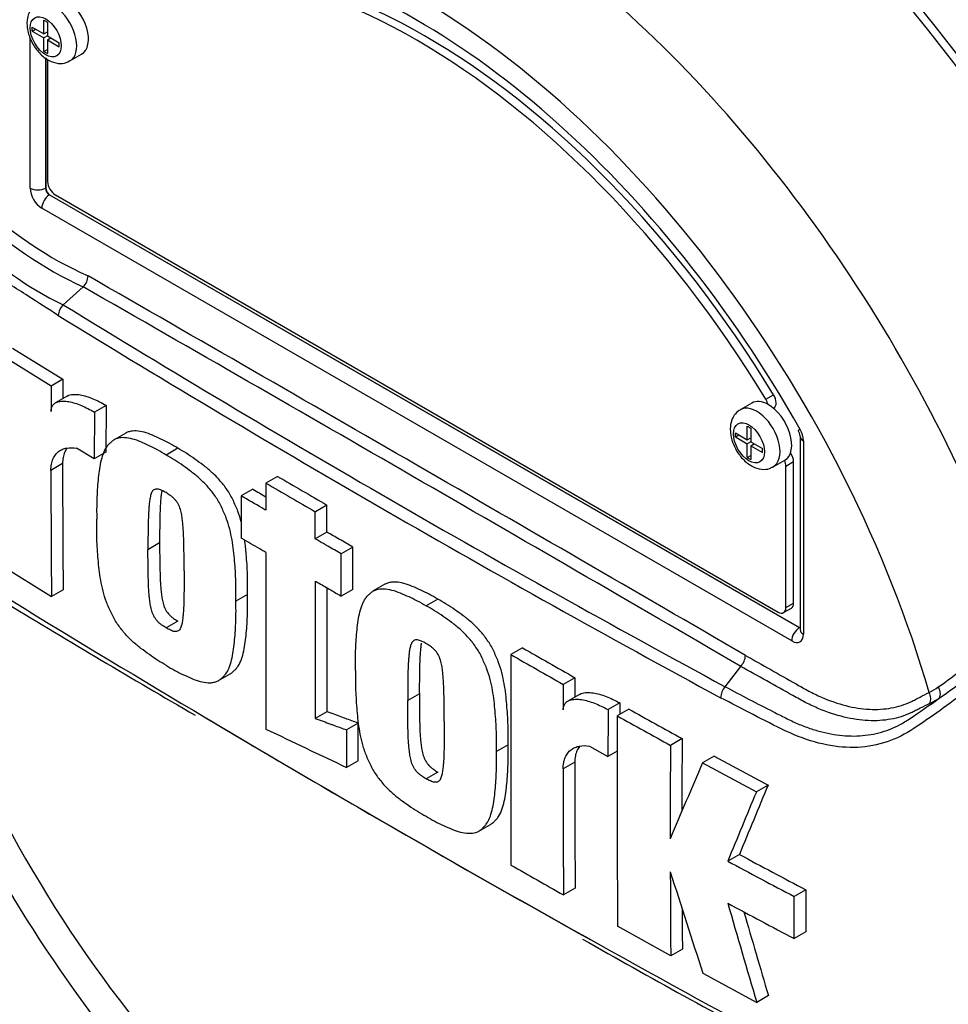
# Model space of a CAD drawing. Units: millimetres. Extents: x 0 to 594, y 0 to 420.
# Drawn here: x 345 to 353, y 353 to 362 of the extents above; entities that cross this region are included whole.
import ezdxf

# ---------------------------------------------------------------- set-up
doc = ezdxf.new("R2010")
doc.units = ezdxf.units.MM
for name, color, linetype in [('Default', 7, 'Continuous'), ('II0-55-STD', 7, 'Continuous'), ('II1-01-STD', 7, 'Continuous')]:
    doc.layers.add(name, color=color, linetype=linetype)

# ---------------------------------------------------------------- blocks, each defined once
blk = doc.blocks.new('SE9')
at = {"layer": 'II0-55-STD', "color": 7, "linetype": 'Continuous'}
for p, q in [((344.7936, 361.8043), (344.7936, 361.9289)), ((344.7936, 361.9289), (344.8252, 361.9106)), ((344.8252, 361.9106), (344.8252, 361.7861)), ((344.6857, 361.8299), (344.6857, 361.8667)), ((344.6857, 361.8667), (344.7936, 361.8043)), ((344.6857, 361.8299), (344.7175, 361.8483)), ((344.6857, 361.8299), (344.7936, 361.7676)), ((344.7936, 361.8043), (344.8252, 361.8226)), ((344.8209, 361.8201), (344.8252, 361.8177)), ((344.668, 360.4014), (344.668, 361.7717)), ((344.8254, 361.786), (344.7936, 361.7676)), ((344.7936, 361.6431), (344.7936, 361.7676)), ((344.8252, 361.7861), (344.9331, 361.7238)), ((344.8252, 361.7494), (344.857, 361.7677)), ((344.8252, 361.7494), (344.8252, 361.6249)), ((344.8252, 361.7494), (344.9331, 361.687)), ((344.8528, 361.7702), (344.8528, 361.7653)), ((344.9331, 361.687), (344.9331, 361.7238)), ((344.7936, 361.6431), (344.8252, 361.6613)), ((344.7936, 361.6431), (344.8252, 361.6249)), ((344.8081, 361.587), (344.8081, 360.4007)), ((344.8094, 361.5861), (344.8094, 360.4014)), ((344.8271, 361.5723), (344.8271, 360.4603)), ((345.0301, 361.5579), (345.1362, 361.6191)), ((344.8081, 360.4007), (344.8094, 360.4014)), ((344.8447, 360.3402), (344.8435, 360.3395)), ((344.8435, 360.3395), (351.6671, 356.3999)), ((344.8447, 360.3402), (351.6683, 356.4006)), ((344.8978, 360.3378), (351.4739, 356.5411)), ((351.5976, 356.2781), (344.774, 360.2177)), ((344.9688, 359.3391), (345.1515, 359.501)), ((345.1515, 359.501), (345.1516, 359.5011)), ((344.8591, 358.599), (344.4008, 358.882)), ((344.5069, 358.9433), (344.9652, 358.6603)), ((344.9652, 358.6603), (344.8591, 358.599)), ((344.9652, 358.6603), (344.9644, 358.4837)), ((345.0052, 358.5073), (344.8991, 358.4461)), ((351.3627, 358.4781), (351.4334, 358.519)), ((345.3583, 358.4223), (345.2523, 358.361)), ((345.3583, 358.4223), (345.3569, 357.9966)), ((351.2358, 358.4443), (351.1298, 358.383)), ((345.2523, 358.361), (345.2508, 357.9354)), ((351.4312, 358.3976), (351.4355, 358.4)), ((351.1933, 358.1099), (351.1933, 358.2344)), ((351.1933, 358.2344), (351.2248, 358.2162)), ((345.5383, 358.1713), (345.4322, 358.11)), ((351.0853, 358.1355), (351.0853, 358.1722)), ((351.0853, 358.1722), (351.1933, 358.1099)), ((351.0853, 358.1355), (351.1171, 358.1539)), ((351.2248, 358.2162), (351.2248, 358.0917)), ((351.6744, 358.1423), (351.6744, 356.3802)), ((351.0853, 358.1355), (351.1933, 358.0732)), ((351.1933, 358.1099), (351.2248, 358.1281)), ((351.2251, 358.0915), (351.1933, 358.0732)), ((351.1933, 357.9486), (351.1933, 358.0732)), ((351.2206, 358.1257), (351.2248, 358.1232)), ((351.2248, 358.0917), (351.3328, 358.0293)), ((351.2248, 358.0549), (351.2567, 358.0733)), ((351.2248, 358.0549), (351.2248, 357.9304)), ((351.2248, 358.0549), (351.3328, 357.9926)), ((351.2524, 358.0757), (351.2524, 358.0708)), ((351.7037, 358.1015), (351.7037, 356.3393)), ((345.2508, 357.9354), (345.0885, 358.0333)), ((345.3569, 357.9966), (345.2508, 357.9354)), ((346.0115, 358.0323), (345.9055, 357.9711)), ((351.1933, 357.9486), (351.2248, 357.9669)), ((351.3328, 357.9926), (351.3328, 358.0293)), ((344.9631, 357.8925), (344.8571, 357.8312)), ((351.1933, 357.9486), (351.2248, 357.9304)), ((351.4298, 357.8634), (351.5358, 357.9247)), ((351.6153, 357.9087), (351.5446, 357.8679)), ((351.6153, 356.6227), (351.6153, 357.9087)), ((351.5446, 356.5819), (351.5446, 357.8679)), ((346.9194, 357.7762), (346.8133, 357.715)), ((346.6944, 357.66), (346.5883, 357.5988)), ((347.369, 357.5156), (347.263, 357.4544)), ((347.3686, 357.269), (347.2626, 357.2077)), ((345.8463, 357.1703), (345.7403, 357.1091)), ((347.6055, 357.1319), (347.4994, 357.0707)), ((344.4042, 356.9674), (344.8619, 356.6841)), ((347.8961, 356.7946), (347.79, 356.7333)), ((344.968, 356.7453), (344.8619, 356.6841)), ((347.6049, 356.7483), (347.4989, 356.6871)), ((346.6466, 356.7014), (346.5405, 356.6402)), ((348.3763, 356.6597), (348.2702, 356.5984)), ((351.5446, 356.5819), (351.6153, 356.6227)), ((351.5239, 356.5361), (351.5946, 356.5769)), ((346.0118, 356.4581), (345.9057, 356.3969)), ((351.6671, 356.3999), (351.6683, 356.4006)), ((349.1482, 356.216), (349.0421, 356.1547)), ((350.9916, 355.8619), (351.1339, 356.047)), ((351.134, 356.0471), (351.1339, 356.047)), ((346.382, 355.9175), (346.4881, 355.9787)), ((349.6252, 355.9438), (349.5192, 355.8826)), ((349.6252, 355.9438), (349.6248, 355.7675)), ((348.2094, 355.7967), (348.1034, 355.7355)), ((349.6672, 355.792), (349.5611, 355.7307)), ((347.3687, 355.6346), (347.2627, 355.5734)), ((350.033, 355.7143), (349.9269, 355.6531)), ((350.1171, 355.6581), (350.011, 355.5969)), ((347.6524, 355.5304), (347.5464, 355.4692)), ((350.6005, 355.3896), (350.4944, 355.3283)), ((349.0172, 355.3322), (348.9112, 355.271)), ((349.7577, 355.3221), (349.9258, 355.2275)), ((350.011, 355.2767), (349.9258, 355.2275)), ((347.6531, 355.1885), (347.547, 355.1273)), ((350.8923, 355.2295), (350.7862, 355.1682)), ((350.8923, 355.2295), (351.3824, 354.9649)), ((349.6242, 355.1766), (349.5181, 355.1154)), ((350.7862, 355.1682), (351.2763, 354.9036)), ((348.3764, 355.0854), (348.2703, 355.0242)), ((351.3824, 354.9649), (351.2763, 354.9036)), ((348.7512, 354.5474), (348.8572, 354.6086)), ((351.1223, 354.3355), (351.0162, 354.2743)), ((349.6268, 354.0282), (349.5208, 353.9669)), ((351.7263, 354.0135), (351.6202, 353.9522)), ((351.621, 353.5693), (351.6202, 353.9522)), ((351.7263, 354.0135), (351.7271, 353.6306)), ((350.497, 353.4132), (350.0132, 353.6815)), ((351.7271, 353.6306), (351.621, 353.5693)), ((350.6031, 353.4745), (350.497, 353.4132)), ((350.7891, 353.2533), (351.2798, 352.989)), ((351.3859, 353.0503), (351.2798, 352.989))]:
    blk.add_line(p, q, dxfattribs=at)
for centre, radius, start, end in [((346.6194, 362.7701), 3.4746, 206.98828, 245.79663), ((346.6745, 362.7987), 3.6323, 207.11902, 245.21207), ((346.2231, 361.9922), 2.9346, 202.88441, 244.6977), ((345.0398, 359.6088), 0.1553, 316.06196, 357.06496), ((-324.8656, -807.8852), 1346.1073, 59.8529993, 60.1470007), ((-156.2724, -515.8985), 1008.8361, 59.8038364, 60.1961636), ((345.0771, 359.2296), 0.154, 134.66254, 175.59938), ((410.8287, 466.4573), 125.745, 238.415388, 241.584612), ((411.9239, 468.3297), 128.0207, 238.442387, 241.557613), ((480.8577, 357.863), 136.0006, 179.689924, 179.787073), ((351.5638, 358.1358), 0.1107, 3.59086, 32.45838), ((351.488, 358.0941), 0.2158, 1.94778, 30.46895), ((478.1745, 357.8818), 133.2113, 179.995411, 180.488822), ((478.2707, 357.8206), 133.4137, 179.995433, 180.488096), ((561.7175, 727.9798), 428.1119, 239.868831, 239.938385), ((561.729, 727.8775), 427.923, 239.868784, 239.938369), ((475.7553, 579.6028), 256.7398, 239.821771, 239.852413), ((828.9858, 356.6712), 482.1735, 179.950855, 180.142013), ((827.0853, 356.413), 479.8234, 179.950901, 180.100258), ((423.8272, 486.0534), 151.7872, 238.444556, 241.555444), ((829.4948, 356.4753), 482.1268, 179.965838, 180.099907), ((355.8112, 360.7628), 13.197, 198.23602, 228.89519), ((405.3467, 457.239), 117.6096, 238.824042, 239.78955), ((412.3892, 466.5242), 127.1508, 240.173814, 240.421311), ((351.4803, 358.0168), 2.5996, 303.92697, 316.88638), ((783.1202, 355.4206), 434.0787, 179.903092, 180.155994), ((412.3702, 466.6145), 127.3256, 240.173753, 240.420909), ((351.0225, 356.1539), 0.1544, 316.23558, 357.52053), ((350.7354, 359.0185), 3.9361, 304.10823, 313.1253), ((574.8363, 355.2269), 225.3181, 179.833252, 179.891817), ((351.1122, 355.7544), 0.1615, 138.30897, 177.4866), ((352.2051, 356.9559), 1.3148, 299.29899, 303.52534), ((348.8748, 361.3163), 6.8866, 303.42755, 306.20581), ((352.2359, 356.9126), 1.3525, 297.15099, 301.50041), ((538.5246, 354.9297), 188.599, 179.780244, 179.909522), ((543.9114, 354.9761), 193.8798, 179.781835, 179.812858), ((392.5806, 431.5181), 86.9361, 240.761599, 241.126008), ((422.708, 483.9547), 149.4109, 239.200313, 240.779266), ((538.2285, 354.8546), 188.2189, 179.77406, 180.357108), ((392.5362, 431.5646), 87.0603, 240.760783, 241.124668), ((515.3412, 708.8508), 391.5038, 244.503124, 244.621951), ((506.5128, 354.643), 155.9141, 179.725636, 179.968394), ((506.596, 354.5817), 156.1034, 179.725968, 180.037869), ((575.0731, 355.0578), 225.5549, 179.985372, 180.2771), ((574.9361, 355.119), 225.3119, 179.985348, 180.27739), ((460.8525, 307.9127), 119.7818, 156.764344, 157.122893), ((440.6707, 317.6882), 96.7572, 157.340091, 157.743343), ((440.7016, 317.5721), 96.9047, 157.341431, 157.74406), ((375.8443, 399.9771), 51.907, 241.55754, 242.31315), ((408.7382, 458.5956), 120.2242, 240.22918, 240.491104), ((375.7744, 399.9781), 51.9789, 241.55514, 242.30968), ((493.6059, 354.5291), 143.1132, 180.140711, 180.44674), ((470.273, 392.0282), 125.618, 197.53657, 197.979247), ((493.5219, 354.5903), 142.9232, 180.30115, 180.447307), ((449.9449, 382.24), 102.9098, 195.990069, 196.513331), ((375.672, 399.427), 51.782, 241.56669, 242.32421), ((449.8941, 382.2583), 102.7471, 196.072345, 196.51524), ((385.6592, 416.6608), 72.6258, 240.317122, 241.986059)]:
    blk.add_arc(centre, radius, start, end, dxfattribs=at)
for centre, major_axis, ratio, start_param, end_param in [((350.2718, 357.5413), (4.796, -8.307), 0.57735, 0.922718, 2.218875), ((349.5031, 357.0975), (-4.7766, 8.2733), 0.57735, 4.506909, 5.354751), ((349.4556, 357.0701), (4.762, -8.248), 0.57735, 1.365317, 2.213158), ((348.1858, 356.337), (3.5534, -6.1547), 0.57735, 1.167622, 3.544767), ((348.1858, 356.337), (-3.3125, 5.7374), 0.57735, 4.75253, 6.243044), ((348.2565, 356.3778), (-3.3125, 5.7374), 0.57735, 4.75253, 6.243044), ((348.1858, 356.337), (3.425, -5.9323), 0.57735, 1.552175, 2.653479), ((348.4965, 356.5163), (-4.0838, 7.0733), 0.57735, 4.394162, 5.267112), ((344.8801, 361.8177), (0.15, -0.2598), 0.57735, 0.000505, 3.149394), ((344.9862, 361.8789), (-0.15, 0.2598), 0.57735, 3.141593, 5.482791), ((344.774, 360.3402), (0.075, -0.1299), 0.577526, 3.927143, 5.497635), ((344.7387, 360.4422), (0.1, 0), 0.57735, 3.926991, 5.480334), ((344.8448, 360.381), (-0.025, 0.0433), 0.618528, 0.78555, 2.356042), ((344.8448, 360.381), (-0.025, 0.0433), 0.577526, 0.78555, 2.356042), ((344.8978, 360.4194), (-0.05, 0.0866), 0.57735, 0.785398, 2.356194), ((344.8447, 360.2586), (0.05, 0.0866), 0.57735, 0.802851, 2.356194), ((351.3855, 358.4866), (-0.05, 0.0866), 0.57735, 3.141593, 4.75253), ((351.2798, 358.1232), (0.15, -0.2598), 0.57735, 0.000505, 3.149394), ((351.3858, 358.1845), (0.15, -0.2598), 0.57735, 2.373296, 3.141593), ((351.3148, 358.4458), (0.05, -0.0866), 0.57735, 1.091447, 1.610937), ((351.3858, 358.1845), (-0.15, 0.2598), 0.57735, 3.141593, 5.514889), ((351.7744, 358.1423), (0.1, 0), 0.57735, 3.133983, 3.926991), ((351.5446, 357.9495), (-0.05, 0.0866), 0.57735, 3.926991, 4.855458), ((351.4739, 357.9087), (0.05, -0.0866), 0.57735, 0.785398, 1.399512), ((348.1858, 356.337), (-3.5534, 6.1547), 0.57735, 1.181276, 3.531113), ((351.5446, 356.6636), (-0.05, 0.0866), 0.57735, 3.141593, 3.926991), ((351.4739, 356.6227), (-0.05, 0.0866), 0.57735, 2.356194, 3.926991), ((351.6684, 356.3189), (0.05, 0.0866), 0.57735, 0.802851, 2.356194), ((351.6683, 356.4414), (-0.0224, 0.0448), 0.57508, -3.892237, -3.678107), ((351.7744, 356.3802), (0.1, 0), 0.57735, 3.119449, 3.141593), ((351.7744, 356.3802), (0.1, 0), 0.57735, 3.141593, 3.926991), ((351.5976, 356.4006), (-0.075, 0.1299), 0.577174, 2.356347, 3.926839), ((352.7778, 355.7685), (-0.0453, 0.0892), 0.816107, 3.6582, 4.756043), ((352.8672, 355.8185), (-0.052, 0.0854), 0.762073, 3.600014, 4.731849)]:
    blk.add_ellipse(centre, major_axis=major_axis, ratio=ratio, start_param=start_param, end_param=end_param, dxfattribs=at)
for centre in [(344.8094, 361.7769), (351.2091, 358.0824)]:
    blk.add_ellipse(centre, major_axis=(-0.1, 0.1732), ratio=0.57735, dxfattribs=at)
for points, knots in [([(344.73, 362.0739), (344.723, 362.0709), (344.6965, 362.0593), (344.6619, 362.0122), (344.6413, 361.9528), (344.6393, 361.9158), (344.6387, 361.8993)], [0, 0, 0, 0, 0.100767, 0.445203, 0.78882, 1, 1, 1, 1]), ([(344.6387, 361.8993), (344.6402, 361.8737), (344.6445, 361.8189), (344.6819, 361.7207), (344.7496, 361.6255), (344.8333, 361.5592), (344.9177, 361.5319), (344.9879, 361.535), (345.0171, 361.5537), (345.0282, 361.561)], [0, 0, 0, 0, 0.11774, 0.292839, 0.469207, 0.651396, 0.805761, 0.936025, 1, 1, 1, 1]), ([(344.9235, 359.2414), (344.8319, 359.2996), (344.7406, 359.3581), (344.5934, 359.4535), (344.5373, 359.4894), (344.4814, 359.5262)], [0, 0, 0, 0, 0.0625, 0.0625, 0.1011402, 0.1011402, 0.1011402, 0.1011402]), ([(345.0052, 358.5073), (345.01, 358.5101), (345.0152, 358.5125), (345.0357, 358.5201), (345.0526, 358.5226), (345.0875, 358.5234), (345.1058, 358.5217), (345.1616, 358.5121), (345.2004, 358.4996), (345.2789, 358.4667), (345.3186, 358.4462), (345.3583, 358.4223)], [0.2061139, 0.2061139, 0.2061139, 0.2061139, 0.25, 0.25, 0.375, 0.375, 0.5, 0.5, 0.75, 0.75, 1, 1, 1, 1]), ([(344.858, 358.3684), (344.8581, 358.3804), (344.8597, 358.391), (344.8656, 358.41), (344.8699, 358.4182), (344.8803, 358.432), (344.8865, 358.4377), (344.9, 358.447), (344.9073, 358.4506), (344.9305, 358.4591), (344.9472, 358.4614), (344.9822, 358.4621), (345.0006, 358.4604), (345.0564, 358.4506), (345.0947, 358.4382), (345.1727, 358.4055), (345.2125, 358.385), (345.2523, 358.361)], [0, 0, 0, 0, 0.0625, 0.0625, 0.125, 0.125, 0.1875, 0.1875, 0.25, 0.25, 0.375, 0.375, 0.5, 0.5, 0.75, 0.75, 1, 1, 1, 1]), ([(351.1297, 358.3795), (351.1227, 358.3765), (351.0961, 358.3649), (351.0616, 358.3177), (351.041, 358.2584), (351.0389, 358.2214), (351.0383, 358.2049)], [0, 0, 0, 0, 0.100767, 0.445203, 0.78882, 1, 1, 1, 1]), ([(346.0115, 358.0323), (345.9858, 358.0482), (345.96, 358.0641), (345.9087, 358.0921), (345.8832, 358.1042), (345.8322, 358.1279), (345.8068, 358.14), (345.756, 358.1617), (345.7306, 358.1711), (345.6812, 358.1845), (345.6571, 358.1888), (345.6106, 358.1911), (345.588, 358.1893), (345.5574, 358.1806), (345.5477, 358.1767), (345.5384, 358.1714), (345.5383, 358.1712), (345.5381, 358.1711)], [0, 0, 0, 0, 0.0625, 0.0625, 0.125, 0.125, 0.1875, 0.1875, 0.25, 0.25, 0.3125, 0.3125, 0.375, 0.375, 0.40625, 0.40625, 0.4068548, 0.4068548, 0.4068548, 0.4068548]), ([(351.0383, 358.2049), (351.0399, 358.1792), (351.0441, 358.1244), (351.0816, 358.0262), (351.1492, 357.931), (351.2329, 357.8647), (351.3173, 357.8374), (351.3875, 357.8406), (351.4167, 357.8592), (351.4278, 357.8665)], [0, 0, 0, 0, 0.11774, 0.292839, 0.469207, 0.651396, 0.805761, 0.936025, 1, 1, 1, 1]), ([(345.9055, 357.9711), (345.8797, 357.9869), (345.8539, 358.0029), (345.8026, 358.0308), (345.7771, 358.043), (345.7262, 358.0667), (345.7007, 358.0787), (345.6499, 358.1005), (345.6245, 358.1098), (345.5751, 358.1233), (345.551, 358.1276), (345.5045, 358.1299), (345.482, 358.1281), (345.4514, 358.1194), (345.4416, 358.1154), (345.4234, 358.105), (345.415, 358.0984), (345.399, 358.0841), (345.3914, 358.0764), (345.3767, 358.0606), (345.3696, 358.0523), (345.35, 358.0252), (345.3396, 358.0036), (345.3222, 357.9563), (345.3152, 357.9314), (345.2978, 357.8536), (345.291, 357.7981), (345.2806, 357.6845), (345.2766, 357.6267), (345.2725, 357.5086), (345.273, 357.4481), (345.2738, 357.3874)], [0, 0, 0, 0, 0.0625, 0.0625, 0.125, 0.125, 0.1875, 0.1875, 0.25, 0.25, 0.3125, 0.3125, 0.375, 0.375, 0.40625, 0.40625, 0.4375, 0.4375, 0.46875, 0.46875, 0.5, 0.5, 0.5625, 0.5625, 0.625, 0.625, 0.75, 0.75, 0.875, 0.875, 1, 1, 1, 1]), ([(344.8571, 357.8312), (344.8571, 357.8509), (344.8587, 357.8692), (344.8649, 357.9034), (344.8695, 357.9194), (344.8816, 357.9484), (344.889, 357.9613), (344.9061, 357.9841), (344.9159, 357.994), (344.9373, 358.0106), (344.9489, 358.0174), (344.9736, 358.028), (344.9869, 358.0319), (345.028, 358.0392), (345.0574, 358.0387), (345.0885, 358.0333)], [0, 0, 0, 0, 0.125, 0.125, 0.25, 0.25, 0.375, 0.375, 0.5, 0.5, 0.625, 0.625, 0.75, 0.75, 1, 1, 1, 1]), ([(345.0025, 358.0323), (344.9944, 358.0213), (344.9874, 358.0088), (344.9757, 357.9808), (344.971, 357.965), (344.9647, 357.9304), (344.9631, 357.912), (344.9631, 357.8925)], [0.6299177, 0.6299177, 0.6299177, 0.6299177, 0.75, 0.75, 0.875, 0.875, 1, 1, 1, 1]), ([(346.5405, 356.6402), (346.5412, 356.6998), (346.5416, 356.7595), (346.5375, 356.8818), (346.5336, 356.9439), (346.5232, 357.0691), (346.5166, 357.1324), (346.4993, 357.2305), (346.4924, 357.2637), (346.4754, 357.3302), (346.4653, 357.3636), (346.4457, 357.4143), (346.4385, 357.4313), (346.4237, 357.4647), (346.416, 357.4813), (346.4002, 357.5144), (346.3919, 357.5308), (346.3737, 357.5629), (346.3638, 357.5788), (346.3323, 357.6251), (346.3098, 357.6534), (346.2627, 357.7067), (346.2378, 357.7317), (346.1875, 357.7773), (346.1622, 357.7979), (346.1112, 357.8363), (346.0855, 357.8544), (346.0344, 357.891), (346.0088, 357.909), (345.9573, 357.9418), (345.9314, 357.9564), (345.9055, 357.9711)], [0, 0, 0, 0, 0.125, 0.125, 0.25, 0.25, 0.375, 0.375, 0.4375, 0.4375, 0.5, 0.5, 0.53125, 0.53125, 0.5625, 0.5625, 0.59375, 0.59375, 0.625, 0.625, 0.6875, 0.6875, 0.75, 0.75, 0.8125, 0.8125, 0.875, 0.875, 0.9375, 0.9375, 1, 1, 1, 1]), ([(346.5922, 357.349), (346.5915, 357.3521), (346.5907, 357.3551), (346.5815, 357.3914), (346.5714, 357.4249), (346.5517, 357.4756), (346.5446, 357.4925), (346.5297, 357.5259), (346.5221, 357.5426), (346.5062, 357.5756), (346.4979, 357.592), (346.4798, 357.6242), (346.4699, 357.64), (346.4384, 357.6863), (346.4159, 357.7147), (346.3688, 357.768), (346.3439, 357.793), (346.2936, 357.8386), (346.2682, 357.8592), (346.2172, 357.8975), (346.1916, 357.9156), (346.1405, 357.9522), (346.1149, 357.9703), (346.0634, 358.003), (346.0375, 358.0176), (346.0115, 358.0323)], [0.431763, 0.431763, 0.431763, 0.431763, 0.4375, 0.4375, 0.5, 0.5, 0.53125, 0.53125, 0.5625, 0.5625, 0.59375, 0.59375, 0.625, 0.625, 0.6875, 0.6875, 0.75, 0.75, 0.8125, 0.8125, 0.875, 0.875, 0.9375, 0.9375, 1, 1, 1, 1]), ([(355.1425, 357.9774), (355.0749, 357.8669), (355.0024, 357.7572), (354.8482, 357.539), (354.7659, 357.4297), (354.5981, 357.2157), (354.5137, 357.1111), (354.3853, 356.9575), (354.3425, 356.9067), (354.2567, 356.8056), (354.213, 356.7557), (354.0781, 356.6119), (353.9879, 356.5257), (353.8136, 356.3601), (353.7274, 356.2809), (353.4695, 356.0512), (353.2982, 355.9086), (353.0499, 355.7194), (352.9685, 355.66), (352.808, 355.548), (352.7304, 355.4933), (352.4911, 355.3508), (352.3169, 355.3056), (352.0352, 355.311), (351.9398, 355.3247), (351.745, 355.3743), (351.645, 355.4108), (351.4455, 355.5053), (351.3461, 355.5575), (351.148, 355.6589), (351.0493, 355.71), (350.9509, 355.7615)], [0, 0, 0, 0, 0.0625, 0.0625, 0.125, 0.125, 0.1875, 0.1875, 0.21875, 0.21875, 0.25, 0.25, 0.3125, 0.3125, 0.375, 0.375, 0.5, 0.5, 0.5625, 0.5625, 0.625, 0.625, 0.75, 0.75, 0.8125, 0.8125, 0.875, 0.875, 0.9375, 0.9375, 1, 1, 1, 1]), ([(346.8133, 357.715), (346.8132, 357.6464), (346.813, 357.5778), (346.8129, 357.5092), (346.8129, 357.4956), (346.8129, 357.4819), (346.8129, 357.4683)], [0, 0, 0, 0, 0.834326, 0.834326, 0.834326, 1, 1, 1, 1]), ([(345.9046, 357.6283), (345.898, 357.6323), (345.8914, 357.6359), (345.8783, 357.6424), (345.8717, 357.6458), (345.8586, 357.6519), (345.8521, 357.6545), (345.8391, 357.6591), (345.8329, 357.6605), (345.8209, 357.6614), (345.815, 357.6613), (345.804, 357.6596), (345.799, 357.6577), (345.7901, 357.6519), (345.786, 357.648), (345.7791, 357.6392), (345.7761, 357.6342), (345.7683, 357.6178), (345.7647, 357.6053), (345.7588, 357.5794), (345.7566, 357.5659), (345.753, 357.5382), (345.7516, 357.524), (345.7489, 357.4956), (345.7476, 357.4814), (345.7447, 357.4379), (345.7438, 357.4083), (345.7421, 357.3491), (345.7415, 357.3193), (345.7401, 357.2297), (345.74, 357.1695), (345.7403, 357.1091)], [0, 0, 0, 0, 0.03125, 0.03125, 0.0625, 0.0625, 0.09375, 0.09375, 0.125, 0.125, 0.15625, 0.15625, 0.1875, 0.1875, 0.21875, 0.21875, 0.25, 0.25, 0.3125, 0.3125, 0.375, 0.375, 0.4375, 0.4375, 0.5, 0.5, 0.625, 0.625, 0.75, 0.75, 1, 1, 1, 1]), ([(345.8666, 357.6481), (345.8642, 357.6368), (345.8624, 357.6252), (345.859, 357.5994), (345.8576, 357.5853), (345.8549, 357.5569), (345.8537, 357.5426), (345.8508, 357.4992), (345.8499, 357.4696), (345.8482, 357.4103), (345.8475, 357.3805), (345.8462, 357.2909), (345.8461, 357.2307), (345.8463, 357.1703)], [0.3212648, 0.3212648, 0.3212648, 0.3212648, 0.375, 0.375, 0.4375, 0.4375, 0.5, 0.5, 0.625, 0.625, 0.75, 0.75, 1, 1, 1, 1]), ([(346.0688, 356.9154), (346.0689, 356.9758), (346.0688, 357.0364), (346.0674, 357.128), (346.0668, 357.1586), (346.0651, 357.2201), (346.0642, 357.2509), (346.0612, 357.2979), (346.06, 357.3137), (346.0573, 357.3454), (346.0559, 357.3613), (346.0523, 357.3934), (346.05, 357.4096), (346.044, 357.4427), (346.0403, 357.4593), (346.0298, 357.493), (346.0229, 357.5103), (346.0094, 357.5345), (346.0043, 357.5424), (345.9931, 357.557), (345.9873, 357.5639), (345.9753, 357.5769), (345.9689, 357.5829), (345.9562, 357.5933), (345.9498, 357.5982), (345.937, 357.6074), (345.9305, 357.6117), (345.9176, 357.6204), (345.9111, 357.6246), (345.9046, 357.6283)], [0, 0, 0, 0, 0.25, 0.25, 0.375, 0.375, 0.5, 0.5, 0.5625, 0.5625, 0.625, 0.625, 0.6875, 0.6875, 0.75, 0.75, 0.8125, 0.8125, 0.84375, 0.84375, 0.875, 0.875, 0.90625, 0.90625, 0.9375, 0.9375, 0.96875, 0.96875, 1, 1, 1, 1]), ([(346.5883, 357.5988), (346.5882, 357.5268), (346.5881, 357.4548), (346.588, 357.3828), (346.5879, 357.3269), (346.5879, 357.271), (346.5878, 357.2152)], [0, 0, 0, 0, 0.562884, 0.562884, 0.562884, 1, 1, 1, 1]), ([(346.8129, 357.4683), (346.8011, 357.4751), (346.7894, 357.482), (346.7776, 357.4888), (346.7145, 357.5254), (346.6514, 357.5621), (346.5883, 357.5988)], [0, 0, 0, 0, 0.156954, 0.156954, 0.156954, 1, 1, 1, 1]), ([(347.3686, 357.269), (347.3687, 357.3224), (347.3688, 357.3759), (347.3689, 357.4294), (347.3689, 357.4581), (347.369, 357.4869), (347.369, 357.5156)], [0, 0, 0, 0, 0.650486, 0.650486, 0.650486, 1, 1, 1, 1]), ([(347.2626, 357.2077), (347.2626, 357.2213), (347.2626, 357.235), (347.2626, 357.2486), (347.2627, 357.3033), (347.2628, 357.358), (347.2629, 357.4127), (347.2629, 357.4266), (347.2629, 357.4405), (347.263, 357.4544)], [0, 0, 0, 0, 0.165674, 0.165674, 0.165674, 0.831225, 0.831225, 0.831225, 1, 1, 1, 1]), ([(345.9073, 356.0556), (345.8813, 356.0703), (345.8554, 356.085), (345.8039, 356.118), (345.7782, 356.1362), (345.7271, 356.1731), (345.7015, 356.1913), (345.6505, 356.2301), (345.6252, 356.251), (345.5749, 356.2972), (345.5506, 356.322), (345.5156, 356.3622), (345.5042, 356.3761), (345.4818, 356.405), (345.4709, 356.42), (345.4504, 356.4505), (345.4408, 356.4661), (345.4229, 356.4981), (345.4147, 356.5145), (345.3989, 356.5477), (345.3912, 356.5645), (345.3764, 356.598), (345.3693, 356.6148), (345.35, 356.6653), (345.3398, 356.699), (345.3227, 356.7662), (345.3158, 356.7992), (345.2985, 356.8965), (345.2918, 356.9595), (345.2812, 357.0843), (345.2771, 357.1463), (345.2728, 357.2683), (345.2732, 357.3279), (345.2738, 357.3874)], [0, 0, 0, 0, 0.0625, 0.0625, 0.125, 0.125, 0.1875, 0.1875, 0.25, 0.25, 0.3125, 0.3125, 0.34375, 0.34375, 0.375, 0.375, 0.40625, 0.40625, 0.4375, 0.4375, 0.46875, 0.46875, 0.5, 0.5, 0.5625, 0.5625, 0.625, 0.625, 0.75, 0.75, 0.875, 0.875, 1, 1, 1, 1]), ([(347.6055, 357.1319), (347.5643, 357.1558), (347.5231, 357.1796), (347.4819, 357.2034), (347.4441, 357.2253), (347.4064, 357.2471), (347.3686, 357.269)], [0, 0, 0, 0, 0.521876, 0.521876, 0.521876, 1, 1, 1, 1]), ([(345.8463, 357.1703), (345.8462, 357.1099), (345.8464, 357.0494), (345.8479, 356.9578), (345.8487, 356.9272), (345.8505, 356.8658), (345.8515, 356.835), (345.8546, 356.788), (345.8558, 356.7722), (345.8586, 356.7406), (345.8601, 356.7248), (345.8638, 356.6927), (345.8661, 356.6764), (345.8723, 356.6434), (345.8761, 356.6266), (345.8868, 356.5928), (345.8936, 356.576), (345.9119, 356.5434), (345.9233, 356.529), (345.9411, 356.5096), (345.9473, 356.5038), (345.96, 356.4934), (345.9665, 356.4884), (345.9794, 356.4792), (345.9858, 356.4748), (345.9988, 356.4661), (346.0053, 356.4619), (346.0118, 356.4581)], [0, 0, 0, 0, 0.25, 0.25, 0.375, 0.375, 0.5, 0.5, 0.5625, 0.5625, 0.625, 0.625, 0.6875, 0.6875, 0.75, 0.75, 0.8125, 0.8125, 0.875, 0.875, 0.90625, 0.90625, 0.9375, 0.9375, 0.96875, 0.96875, 1, 1, 1, 1]), ([(346.8125, 357.0848), (346.8007, 357.0916), (346.7889, 357.0984), (346.7772, 357.1052), (346.7236, 357.1363), (346.6701, 357.1674), (346.6165, 357.1985), (346.6069, 357.2041), (346.5974, 357.2096), (346.5878, 357.2152)], [0, 0, 0, 0, 0.156955, 0.156955, 0.156955, 0.872222, 0.872222, 0.872222, 1, 1, 1, 1]), ([(346.6466, 356.7014), (346.6472, 356.761), (346.6477, 356.8207), (346.6436, 356.943), (346.6397, 357.0051), (346.6309, 357.1104), (346.6267, 357.1534), (346.6208, 357.1972)], [0, 0, 0, 0, 0.125, 0.125, 0.25, 0.25, 0.335198, 0.335198, 0.335198, 0.335198]), ([(347.4994, 357.0707), (347.4582, 357.0945), (347.417, 357.1184), (347.3758, 357.1422), (347.3498, 357.1572), (347.3238, 357.1723), (347.2979, 357.1873), (347.2861, 357.1941), (347.2743, 357.2009), (347.2626, 357.2077)], [0, 0, 0, 0, 0.521918, 0.521918, 0.521918, 0.850893, 0.850893, 0.850893, 1, 1, 1, 1]), ([(345.9057, 356.3969), (345.8991, 356.4007), (345.8926, 356.4049), (345.8795, 356.4138), (345.873, 356.4181), (345.86, 356.4275), (345.8535, 356.4325), (345.8406, 356.4431), (345.8344, 356.449), (345.8225, 356.4621), (345.8166, 356.4691), (345.8056, 356.4836), (345.8006, 356.4913), (345.7916, 356.5076), (345.7875, 356.5161), (345.7805, 356.533), (345.7775, 356.5415), (345.7696, 356.567), (345.7659, 356.5838), (345.7599, 356.6166), (345.7576, 356.6327), (345.7539, 356.6646), (345.7524, 356.6805), (345.7497, 356.7121), (345.7484, 356.7278), (345.7454, 356.7746), (345.7444, 356.8053), (345.7426, 356.8666), (345.7419, 356.8971), (345.7403, 356.9884), (345.7402, 357.0488), (345.7403, 357.1091)], [0, 0, 0, 0, 0.03125, 0.03125, 0.0625, 0.0625, 0.09375, 0.09375, 0.125, 0.125, 0.15625, 0.15625, 0.1875, 0.1875, 0.21875, 0.21875, 0.25, 0.25, 0.3125, 0.3125, 0.375, 0.375, 0.4375, 0.4375, 0.5, 0.5, 0.625, 0.625, 0.75, 0.75, 1, 1, 1, 1]), ([(347.4989, 356.6871), (347.4989, 356.7189), (347.4989, 356.7508), (347.499, 356.7827), (347.4991, 356.8787), (347.4993, 356.9747), (347.4994, 357.0707)], [0, 0, 0, 0, 0.249216, 0.249216, 0.249216, 1, 1, 1, 1]), ([(347.6049, 356.7483), (347.605, 356.7802), (347.605, 356.812), (347.6051, 356.8439), (347.6052, 356.9399), (347.6053, 357.0359), (347.6055, 357.1319)], [0, 0, 0, 0, 0.249208, 0.249208, 0.249208, 1, 1, 1, 1]), ([(346.0688, 356.9154), (346.069, 356.8548), (346.069, 356.7944), (346.0677, 356.7045), (346.0671, 356.6747), (346.0655, 356.6152), (346.0646, 356.5856), (346.0618, 356.5421), (346.0606, 356.5278), (346.058, 356.4993), (346.0566, 356.4851), (346.053, 356.4574), (346.0508, 356.4438), (346.0448, 356.418), (346.0411, 356.4057), (346.0307, 356.3845), (346.0238, 356.3754), (346.0103, 356.3671), (346.0052, 356.3653), (345.9941, 356.3638), (345.9883, 356.3638), (345.9763, 356.3649), (345.97, 356.3665), (345.9572, 356.3711), (345.9509, 356.3737), (345.938, 356.3797), (345.9316, 356.383), (345.9187, 356.3895), (345.9122, 356.393), (345.9057, 356.3969)], [0, 0, 0, 0, 0.25, 0.25, 0.375, 0.375, 0.5, 0.5, 0.5625, 0.5625, 0.625, 0.625, 0.6875, 0.6875, 0.75, 0.75, 0.8125, 0.8125, 0.84375, 0.84375, 0.875, 0.875, 0.90625, 0.90625, 0.9375, 0.9375, 0.96875, 0.96875, 1, 1, 1, 1]), ([(347.2621, 356.8241), (347.2739, 356.8173), (347.2856, 356.8105), (347.2974, 356.8037), (347.3325, 356.7833), (347.3677, 356.763), (347.4028, 356.7426), (347.4348, 356.7241), (347.4669, 356.7056), (347.4989, 356.6871)], [0, 0, 0, 0, 0.149107, 0.149107, 0.149107, 0.594506, 0.594506, 0.594506, 1, 1, 1, 1]), ([(348.3763, 356.6597), (348.3505, 356.6751), (348.3247, 356.6906), (348.2732, 356.718), (348.2475, 356.7299), (348.1962, 356.7531), (348.1706, 356.7648), (348.1196, 356.786), (348.0944, 356.7951), (348.0449, 356.8084), (348.0205, 356.8127), (347.9847, 356.8146), (347.9729, 356.8144), (347.9502, 356.8125), (347.9392, 356.8107), (347.9181, 356.805), (347.9081, 356.8012), (347.8977, 356.7955), (347.8969, 356.795), (347.8961, 356.7946)], [0, 0, 0, 0, 0.0625, 0.0625, 0.125, 0.125, 0.1875, 0.1875, 0.25, 0.25, 0.3125, 0.3125, 0.34375, 0.34375, 0.375, 0.375, 0.40625, 0.40625, 0.4090349, 0.4090349, 0.4090349, 0.4090349]), ([(347.6289, 356.0091), (347.6281, 356.0693), (347.6276, 356.1292), (347.6316, 356.2462), (347.6356, 356.3036), (347.646, 356.4162), (347.6527, 356.4713), (347.6697, 356.5484), (347.6765, 356.5732), (347.6891, 356.6084), (347.6937, 356.6198), (347.7041, 356.6416), (347.71, 356.652), (347.7232, 356.671), (347.7303, 356.6797), (347.7453, 356.6961), (347.7531, 356.7039), (347.7691, 356.7188), (347.7775, 356.7257), (347.796, 356.7371), (347.8059, 356.7415), (347.8371, 356.7513), (347.8597, 356.7537), (347.9075, 356.7523), (347.9321, 356.7485), (347.9824, 356.7358), (348.008, 356.7269), (348.0602, 356.7055), (348.0864, 356.6935), (348.1387, 356.67), (348.1649, 356.6579), (348.2174, 356.6301), (348.2438, 356.6142), (348.2702, 356.5984)], [0, 0, 0, 0, 0.125, 0.125, 0.25, 0.25, 0.375, 0.375, 0.4375, 0.4375, 0.46875, 0.46875, 0.5, 0.5, 0.53125, 0.53125, 0.5625, 0.5625, 0.59375, 0.59375, 0.625, 0.625, 0.6875, 0.6875, 0.75, 0.75, 0.8125, 0.8125, 0.875, 0.875, 0.9375, 0.9375, 1, 1, 1, 1]), ([(345.9073, 356.0556), (345.9332, 356.0396), (345.9592, 356.0236), (346.0108, 355.9955), (346.0365, 355.9834), (346.0878, 355.9596), (346.1135, 355.9475), (346.1647, 355.9259), (346.1902, 355.9167), (346.2406, 355.9033), (346.265, 355.8993), (346.3002, 355.898), (346.3117, 355.8983), (346.3342, 355.9007), (346.3451, 355.9029), (346.3656, 355.9092), (346.3753, 355.9134), (346.3932, 355.9243), (346.4015, 355.9309), (346.4173, 355.9455), (346.4249, 355.9532), (346.4398, 355.9694), (346.4468, 355.9778), (346.4662, 356.0055), (346.4763, 356.0273), (346.4933, 356.0745), (346.5001, 356.0994), (346.5171, 356.1768), (346.5236, 356.2321), (346.5339, 356.3449), (346.5377, 356.4023), (346.5417, 356.5197), (346.5412, 356.5799), (346.5405, 356.6402)], [0, 0, 0, 0, 0.0625, 0.0625, 0.125, 0.125, 0.1875, 0.1875, 0.25, 0.25, 0.3125, 0.3125, 0.34375, 0.34375, 0.375, 0.375, 0.40625, 0.40625, 0.4375, 0.4375, 0.46875, 0.46875, 0.5, 0.5, 0.5625, 0.5625, 0.625, 0.625, 0.75, 0.75, 0.875, 0.875, 1, 1, 1, 1]), ([(346.488, 355.9787), (346.4889, 355.9792), (346.4899, 355.9798), (346.4997, 355.9858), (346.508, 355.9925), (346.5238, 356.0071), (346.5314, 356.0149), (346.5462, 356.0311), (346.5533, 356.0396), (346.5726, 356.0672), (346.5826, 356.089), (346.5994, 356.136), (346.6063, 356.1612), (346.6233, 356.2389), (346.6298, 356.2941), (346.64, 356.4066), (346.6438, 356.4637), (346.6478, 356.5808), (346.6473, 356.6411), (346.6466, 356.7014)], [0.4030079, 0.4030079, 0.4030079, 0.4030079, 0.40625, 0.40625, 0.4375, 0.4375, 0.46875, 0.46875, 0.5, 0.5, 0.5625, 0.5625, 0.625, 0.625, 0.75, 0.75, 0.875, 0.875, 1, 1, 1, 1]), ([(349.0172, 355.3322), (349.0179, 355.3919), (349.0184, 355.4517), (349.0143, 355.5743), (349.0103, 355.6365), (348.9998, 355.762), (348.993, 355.8255), (348.9755, 355.9238), (348.9685, 355.9568), (348.9514, 356.0232), (348.941, 356.0569), (348.9211, 356.1077), (348.9139, 356.1244), (348.899, 356.1576), (348.8913, 356.1742), (348.8753, 356.207), (348.867, 356.2233), (348.8486, 356.2554), (348.8385, 356.2713), (348.8068, 356.3172), (348.7841, 356.3454), (348.7366, 356.3983), (348.7115, 356.4231), (348.6609, 356.4682), (348.6353, 356.4886), (348.5839, 356.5265), (348.5581, 356.5445), (348.5065, 356.5806), (348.4807, 356.5985), (348.4287, 356.6308), (348.4025, 356.6452), (348.3763, 356.6597)], [0, 0, 0, 0, 0.125, 0.125, 0.25, 0.25, 0.375, 0.375, 0.4375, 0.4375, 0.5, 0.5, 0.53125, 0.53125, 0.5625, 0.5625, 0.59375, 0.59375, 0.625, 0.625, 0.6875, 0.6875, 0.75, 0.75, 0.8125, 0.8125, 0.875, 0.875, 0.9375, 0.9375, 1, 1, 1, 1]), ([(348.9112, 355.271), (348.9119, 355.3306), (348.9123, 355.3905), (348.9082, 355.5131), (348.9042, 355.5753), (348.8937, 355.7007), (348.887, 355.7642), (348.8695, 355.8626), (348.8624, 355.8955), (348.8453, 355.962), (348.835, 355.9957), (348.815, 356.0464), (348.8079, 356.0631), (348.7929, 356.0964), (348.7853, 356.1129), (348.7693, 356.1458), (348.7609, 356.1621), (348.7425, 356.1942), (348.7324, 356.21), (348.7007, 356.256), (348.6781, 356.2841), (348.6306, 356.337), (348.6054, 356.3618), (348.5548, 356.407), (348.5292, 356.4274), (348.4778, 356.4653), (348.452, 356.4832), (348.4004, 356.5194), (348.3746, 356.5372), (348.3226, 356.5696), (348.2964, 356.584), (348.2702, 356.5984)], [0, 0, 0, 0, 0.125, 0.125, 0.25, 0.25, 0.375, 0.375, 0.4375, 0.4375, 0.5, 0.5, 0.53125, 0.53125, 0.5625, 0.5625, 0.59375, 0.59375, 0.625, 0.625, 0.6875, 0.6875, 0.75, 0.75, 0.8125, 0.8125, 0.875, 0.875, 0.9375, 0.9375, 1, 1, 1, 1]), ([(348.2698, 356.2559), (348.2631, 356.2598), (348.2565, 356.2633), (348.2433, 356.2698), (348.2367, 356.2731), (348.2235, 356.279), (348.2169, 356.2816), (348.2039, 356.2861), (348.1976, 356.2875), (348.1855, 356.2884), (348.1795, 356.2883), (348.1684, 356.2866), (348.1634, 356.2847), (348.1542, 356.279), (348.1502, 356.2752), (348.1431, 356.2665), (348.14, 356.2615), (348.132, 356.2451), (348.1283, 356.2327), (348.1223, 356.2068), (348.12, 356.1932), (348.1163, 356.1655), (348.1149, 356.1513), (348.1121, 356.1227), (348.1109, 356.1084), (348.1079, 356.0649), (348.1069, 356.0353), (348.1052, 355.9759), (348.1046, 355.9461), (348.1032, 355.8563), (348.1031, 355.7959), (348.1034, 355.7355)], [0, 0, 0, 0, 0.03125, 0.03125, 0.0625, 0.0625, 0.09375, 0.09375, 0.125, 0.125, 0.15625, 0.15625, 0.1875, 0.1875, 0.21875, 0.21875, 0.25, 0.25, 0.3125, 0.3125, 0.375, 0.375, 0.4375, 0.4375, 0.5, 0.5, 0.625, 0.625, 0.75, 0.75, 1, 1, 1, 1]), ([(348.2271, 356.2594), (348.226, 356.2532), (348.2251, 356.2469), (348.2224, 356.2267), (348.2209, 356.2125), (348.2182, 356.184), (348.217, 356.1696), (348.214, 356.1261), (348.213, 356.0965), (348.2113, 356.0371), (348.2106, 356.0073), (348.2092, 355.9175), (348.2092, 355.8572), (348.2094, 355.7967)], [0.3463437, 0.3463437, 0.3463437, 0.3463437, 0.375, 0.375, 0.4375, 0.4375, 0.5, 0.5, 0.625, 0.625, 0.75, 0.75, 1, 1, 1, 1]), ([(348.4359, 355.5441), (348.4361, 355.6046), (348.436, 355.6651), (348.4346, 355.7567), (348.4339, 355.7873), (348.4322, 355.8488), (348.4313, 355.8796), (348.4283, 355.9266), (348.427, 355.9424), (348.4243, 355.9741), (348.4229, 355.99), (348.4192, 356.0222), (348.4169, 356.0384), (348.4109, 356.0712), (348.4071, 356.0878), (348.3963, 356.1219), (348.3894, 356.139), (348.3709, 356.1715), (348.3594, 356.1857), (348.3413, 356.205), (348.335, 356.2108), (348.3222, 356.2211), (348.3156, 356.2261), (348.3026, 356.2352), (348.296, 356.2394), (348.2829, 356.2481), (348.2764, 356.2522), (348.2698, 356.2559)], [0, 0, 0, 0, 0.25, 0.25, 0.375, 0.375, 0.5, 0.5, 0.5625, 0.5625, 0.625, 0.625, 0.6875, 0.6875, 0.75, 0.75, 0.8125, 0.8125, 0.875, 0.875, 0.90625, 0.90625, 0.9375, 0.9375, 0.96875, 0.96875, 1, 1, 1, 1]), ([(351.1768, 356.1472), (351.3304, 356.0605), (351.5032, 355.963), (351.676, 355.8654), (351.7144, 355.8438), (351.7336, 355.833), (351.7912, 355.8025), (351.8296, 355.7838), (351.9433, 355.7339), (352.0176, 355.7081), (352.1633, 355.6713), (352.2346, 355.6602), (352.3394, 355.6549), (352.3737, 355.6551), (352.4402, 355.6593), (352.4725, 355.6632), (352.567, 355.6805), (352.6266, 355.6993), (352.6967, 355.732), (352.7105, 355.7392), (352.7381, 355.7532), (352.7795, 355.7742), (352.8209, 355.7953), (352.8485, 355.8093)], [0, 0, 0, 0, 0.25, 0.28125, 0.28125, 0.3125, 0.3125, 0.375, 0.375, 0.5, 0.5, 0.625, 0.625, 0.6875, 0.6875, 0.75, 0.75, 0.875, 0.875, 0.90625, 0.90625, 0.9375, 1, 1, 1, 1]), ([(347.6289, 356.0091), (347.6283, 355.9499), (347.6279, 355.8904), (347.6321, 355.7689), (347.6361, 355.707), (347.6466, 355.5826), (347.6534, 355.5199), (347.6704, 355.4236), (347.6772, 355.391), (347.6898, 355.3414), (347.6944, 355.3248), (347.7048, 355.291), (347.7107, 355.2738), (347.7238, 355.2397), (347.731, 355.2229), (347.746, 355.1893), (347.7537, 355.1725), (347.7698, 355.1392), (347.7782, 355.1226), (347.7967, 355.0899), (347.8066, 355.0741), (347.8378, 355.0285), (347.8604, 355.0001), (347.9082, 354.9463), (347.9328, 354.9219), (347.9831, 354.8766), (348.0088, 354.8559), (348.0609, 354.8172), (348.0871, 354.799), (348.1394, 354.7623), (348.1656, 354.7441), (348.2182, 354.7114), (348.2445, 354.6969), (348.2709, 354.6823)], [0, 0, 0, 0, 0.125, 0.125, 0.25, 0.25, 0.375, 0.375, 0.4375, 0.4375, 0.46875, 0.46875, 0.5, 0.5, 0.53125, 0.53125, 0.5625, 0.5625, 0.59375, 0.59375, 0.625, 0.625, 0.6875, 0.6875, 0.75, 0.75, 0.8125, 0.8125, 0.875, 0.875, 0.9375, 0.9375, 1, 1, 1, 1]), ([(352.8531, 355.7092), (352.8247, 355.6947), (352.7822, 355.6731), (352.7397, 355.6514), (352.7113, 355.6369), (352.6972, 355.6297), (352.6252, 355.5969), (352.5641, 355.5779), (352.4672, 355.5603), (352.434, 355.5563), (352.3657, 355.5519), (352.3306, 355.5516), (352.2231, 355.5564), (352.1497, 355.5673), (351.9999, 355.6034), (351.9235, 355.6288), (351.8063, 355.6781), (351.7668, 355.6965), (351.7073, 355.7267), (351.6873, 355.7372), (351.6478, 355.7593), (351.47, 355.8589), (351.2921, 355.9586), (351.134, 356.0471)], [0, 0, 0, 0, 0.0625, 0.09375, 0.09375, 0.125, 0.125, 0.25, 0.25, 0.3125, 0.3125, 0.375, 0.375, 0.5, 0.5, 0.625, 0.625, 0.6875, 0.6875, 0.71875, 0.71875, 0.75, 1, 1, 1, 1]), ([(349.667, 355.7919), (349.6721, 355.7949), (349.6774, 355.7973), (349.6987, 355.8053), (349.7161, 355.8082), (349.7524, 355.8097), (349.7713, 355.8084), (349.8291, 355.7999), (349.8694, 355.7883), (349.9507, 355.7571), (349.9918, 355.7374), (350.033, 355.7143)], [0.2061319, 0.2061319, 0.2061319, 0.2061319, 0.25, 0.25, 0.375, 0.375, 0.5, 0.5, 0.75, 0.75, 1, 1, 1, 1]), ([(350.9916, 355.8619), (351.1376, 355.7849), (351.2842, 355.7087), (351.4684, 355.6148), (351.5053, 355.5961), (351.5608, 355.5681), (351.5792, 355.5589), (351.616, 355.5415), (351.6345, 355.5333), (351.6899, 355.5095), (351.7269, 355.4954), (351.8, 355.4704), (351.8364, 355.4597), (351.9446, 355.4323), (352.0156, 355.4206), (352.1209, 355.4133), (352.1559, 355.4127), (352.225, 355.415), (352.259, 355.4179), (352.3592, 355.4323), (352.4237, 355.4492), (352.5177, 355.4856), (352.5486, 355.4996), (352.6093, 355.5315), (352.6394, 355.5494), (352.6685, 355.5688)], [0, 0, 0, 0, 0.25, 0.25, 0.3125, 0.3125, 0.34375, 0.34375, 0.375, 0.375, 0.4375, 0.4375, 0.5, 0.5, 0.625, 0.625, 0.6875, 0.6875, 0.75, 0.75, 0.875, 0.875, 0.9375, 0.9375, 1, 1, 1, 1]), ([(348.2703, 355.0242), (348.2637, 355.0279), (348.2571, 355.032), (348.244, 355.0407), (348.2374, 355.045), (348.2243, 355.0542), (348.2178, 355.0591), (348.2048, 355.0695), (348.1984, 355.0755), (348.1862, 355.0886), (348.1803, 355.0954), (348.169, 355.1101), (348.1638, 355.1179), (348.1502, 355.1421), (348.1432, 355.1595), (348.1326, 355.1933), (348.1288, 355.2101), (348.1227, 355.2431), (348.1205, 355.2592), (348.1168, 355.2912), (348.1153, 355.3069), (348.1126, 355.3384), (348.1113, 355.3541), (348.1083, 355.4009), (348.1073, 355.4316), (348.1056, 355.4929), (348.1049, 355.5234), (348.1034, 355.6148), (348.1032, 355.6752), (348.1034, 355.7355)], [0, 0, 0, 0, 0.03125, 0.03125, 0.0625, 0.0625, 0.09375, 0.09375, 0.125, 0.125, 0.15625, 0.15625, 0.1875, 0.1875, 0.25, 0.25, 0.3125, 0.3125, 0.375, 0.375, 0.4375, 0.4375, 0.5, 0.5, 0.625, 0.625, 0.75, 0.75, 1, 1, 1, 1]), ([(348.2094, 355.7967), (348.2093, 355.7363), (348.2094, 355.6757), (348.211, 355.5842), (348.2117, 355.5536), (348.2134, 355.4921), (348.2144, 355.4614), (348.2175, 355.4144), (348.2188, 355.3986), (348.2215, 355.3669), (348.223, 355.351), (348.2268, 355.3189), (348.2291, 355.3026), (348.2352, 355.2698), (348.239, 355.2532), (348.2499, 355.2192), (348.2569, 355.2021), (348.2754, 355.1697), (348.2869, 355.1555), (348.305, 355.1362), (348.3113, 355.1304), (348.3241, 355.1201), (348.3306, 355.1152), (348.3437, 355.1061), (348.3502, 355.1019), (348.3633, 355.0932), (348.3698, 355.0891), (348.3764, 355.0854)], [0, 0, 0, 0, 0.25, 0.25, 0.375, 0.375, 0.5, 0.5, 0.5625, 0.5625, 0.625, 0.625, 0.6875, 0.6875, 0.75, 0.75, 0.8125, 0.8125, 0.875, 0.875, 0.90625, 0.90625, 0.9375, 0.9375, 0.96875, 0.96875, 1, 1, 1, 1]), ([(349.5186, 355.6523), (349.5186, 355.6642), (349.5203, 355.6749), (349.5264, 355.694), (349.5309, 355.7023), (349.5416, 355.7163), (349.548, 355.7221), (349.5619, 355.7316), (349.5695, 355.7354), (349.5935, 355.7443), (349.6108, 355.7471), (349.6471, 355.7485), (349.6661, 355.7471), (349.724, 355.7385), (349.7636, 355.7269), (349.8444, 355.6959), (349.8857, 355.6762), (349.9269, 355.6531)], [0, 0, 0, 0, 0.0625, 0.0625, 0.125, 0.125, 0.1875, 0.1875, 0.25, 0.25, 0.375, 0.375, 0.5, 0.5, 0.75, 0.75, 1, 1, 1, 1]), ([(347.6524, 355.5304), (347.6138, 355.5446), (347.5751, 355.5588), (347.5364, 355.573), (347.4937, 355.5887), (347.451, 355.6044), (347.4083, 355.6201), (347.3951, 355.6249), (347.3819, 355.6298), (347.3687, 355.6346)], [0, 0, 0, 0, 0.408939, 0.408939, 0.408939, 0.860436, 0.860436, 0.860436, 1, 1, 1, 1]), ([(347.2627, 355.5734), (347.3098, 355.5561), (347.3569, 355.5388), (347.404, 355.5215), (347.4128, 355.5182), (347.4215, 355.515), (347.4303, 355.5118), (347.469, 355.4976), (347.5077, 355.4834), (347.5464, 355.4692)], [0, 0, 0, 0, 0.498163, 0.498163, 0.498163, 0.591061, 0.591061, 0.591061, 1, 1, 1, 1]), ([(348.4359, 355.5441), (348.4361, 355.4835), (348.4361, 355.423), (348.4347, 355.3331), (348.4341, 355.3033), (348.4325, 355.2438), (348.4315, 355.2141), (348.4286, 355.1706), (348.4274, 355.1562), (348.4247, 355.1277), (348.4233, 355.1135), (348.4196, 355.0857), (348.4173, 355.0721), (348.4113, 355.0463), (348.4076, 355.034), (348.3968, 355.0124), (348.3898, 355.0034), (348.3713, 354.9922), (348.3599, 354.9912), (348.3418, 354.9927), (348.3355, 354.9942), (348.3227, 354.9987), (348.3161, 355.0012), (348.3031, 355.0072), (348.2965, 355.0104), (348.2835, 355.0168), (348.2769, 355.0203), (348.2703, 355.0242)], [0, 0, 0, 0, 0.25, 0.25, 0.375, 0.375, 0.5, 0.5, 0.5625, 0.5625, 0.625, 0.625, 0.6875, 0.6875, 0.75, 0.75, 0.8125, 0.8125, 0.875, 0.875, 0.90625, 0.90625, 0.9375, 0.9375, 0.96875, 0.96875, 1, 1, 1, 1]), ([(347.5464, 355.4692), (347.5465, 355.4223), (347.5465, 355.3754), (347.5466, 355.3285), (347.5467, 355.2615), (347.5469, 355.1944), (347.547, 355.1273)], [0, 0, 0, 0, 0.411425, 0.411425, 0.411425, 1, 1, 1, 1]), ([(347.6531, 355.1885), (347.6529, 355.248), (347.6528, 355.3074), (347.6527, 355.3668), (347.6526, 355.4214), (347.6525, 355.4759), (347.6524, 355.5304)], [0, 0, 0, 0, 0.521491, 0.521491, 0.521491, 1, 1, 1, 1]), ([(348.2709, 354.6823), (348.2972, 354.6665), (348.3234, 354.6507), (348.3758, 354.623), (348.4019, 354.611), (348.4542, 354.5875), (348.4803, 354.5755), (348.5322, 354.5542), (348.5579, 354.5453), (348.6084, 354.5324), (348.6335, 354.5284), (348.681, 354.5271), (348.7037, 354.5293), (348.7351, 354.5392), (348.7451, 354.5436), (348.7634, 354.5549), (348.7717, 354.5617), (348.7877, 354.5764), (348.7954, 354.5842), (348.8104, 354.6005), (348.8175, 354.6092), (348.837, 354.6372), (348.847, 354.6591), (348.8639, 354.7062), (348.8708, 354.7315), (348.8879, 354.8094), (348.8944, 354.8646), (348.9046, 354.977), (348.9085, 355.034), (348.9124, 355.1507), (348.9119, 355.2107), (348.9112, 355.271)], [0, 0, 0, 0, 0.0625, 0.0625, 0.125, 0.125, 0.1875, 0.1875, 0.25, 0.25, 0.3125, 0.3125, 0.375, 0.375, 0.40625, 0.40625, 0.4375, 0.4375, 0.46875, 0.46875, 0.5, 0.5, 0.5625, 0.5625, 0.625, 0.625, 0.75, 0.75, 0.875, 0.875, 1, 1, 1, 1]), ([(348.857, 354.6085), (348.8582, 354.6091), (348.8593, 354.6098), (348.8695, 354.6161), (348.8778, 354.6229), (348.8938, 354.6377), (348.9015, 354.6455), (348.9164, 354.6618), (348.9236, 354.6704), (348.9431, 354.6985), (348.9531, 354.7203), (348.97, 354.7674), (348.9769, 354.7927), (348.9939, 354.8706), (349.0004, 354.9258), (349.0107, 355.0382), (349.0145, 355.0953), (349.0185, 355.2119), (349.018, 355.272), (349.0172, 355.3322)], [0.4025263, 0.4025263, 0.4025263, 0.4025263, 0.40625, 0.40625, 0.4375, 0.4375, 0.46875, 0.46875, 0.5, 0.5, 0.5625, 0.5625, 0.625, 0.625, 0.75, 0.75, 0.875, 0.875, 1, 1, 1, 1]), ([(349.5181, 355.1154), (349.5181, 355.135), (349.5198, 355.1534), (349.5262, 355.1878), (349.5311, 355.2039), (349.5436, 355.2331), (349.5512, 355.2461), (349.5689, 355.2693), (349.5791, 355.2794), (349.6013, 355.2964), (349.6132, 355.3034), (349.6389, 355.3145), (349.6526, 355.3187), (349.6951, 355.3269), (349.7255, 355.3269), (349.7577, 355.3221)], [0, 0, 0, 0, 0.125, 0.125, 0.25, 0.25, 0.375, 0.375, 0.5, 0.5, 0.625, 0.625, 0.75, 0.75, 1, 1, 1, 1]), ([(349.6659, 355.3186), (349.6571, 355.3071), (349.6495, 355.294), (349.6372, 355.2652), (349.6323, 355.2492), (349.6258, 355.2146), (349.6242, 355.1962), (349.6242, 355.1766)], [0.6250865, 0.6250865, 0.6250865, 0.6250865, 0.75, 0.75, 0.875, 0.875, 1, 1, 1, 1])]:
    blk.add_open_spline(points, degree=3, knots=knots, dxfattribs=at)
blk.add_rational_spline([(351.674, 358.2036), (351.6576, 358.1948), (351.6576, 358.1954)], [1, 0.883172950268, 0.86154088521], degree=2, dxfattribs=at)
at = {"layer": 'II1-01-STD', "color": 7, "linetype": 'Continuous'}
for centre, major_axis, start_param, end_param in [((352.4638, 358.8069), (-4.7874, 8.292), 3.959409, 5.465369), ((352.4638, 358.8069), (4.75, -8.2272), 0.818484, 2.323108), ((352.3931, 358.766), (4.75, -8.2272), 0.867347, 2.274245), ((352.2749, 358.6978), (4.5435, -7.8695), 0.883033, 2.25856), ((350.2718, 357.5413), (-4.794, 8.3035), 4.899182, 5.359981)]:
    blk.add_ellipse(centre, major_axis=major_axis, ratio=0.57735, start_param=start_param, end_param=end_param, dxfattribs=at)

msp = doc.modelspace()

# ---------------------------------------------------------------- block references
at = {"layer": 'Default'}
msp.add_blockref('SE9', (0, 0), dxfattribs=at)

doc.saveas('drawing.dxf')
